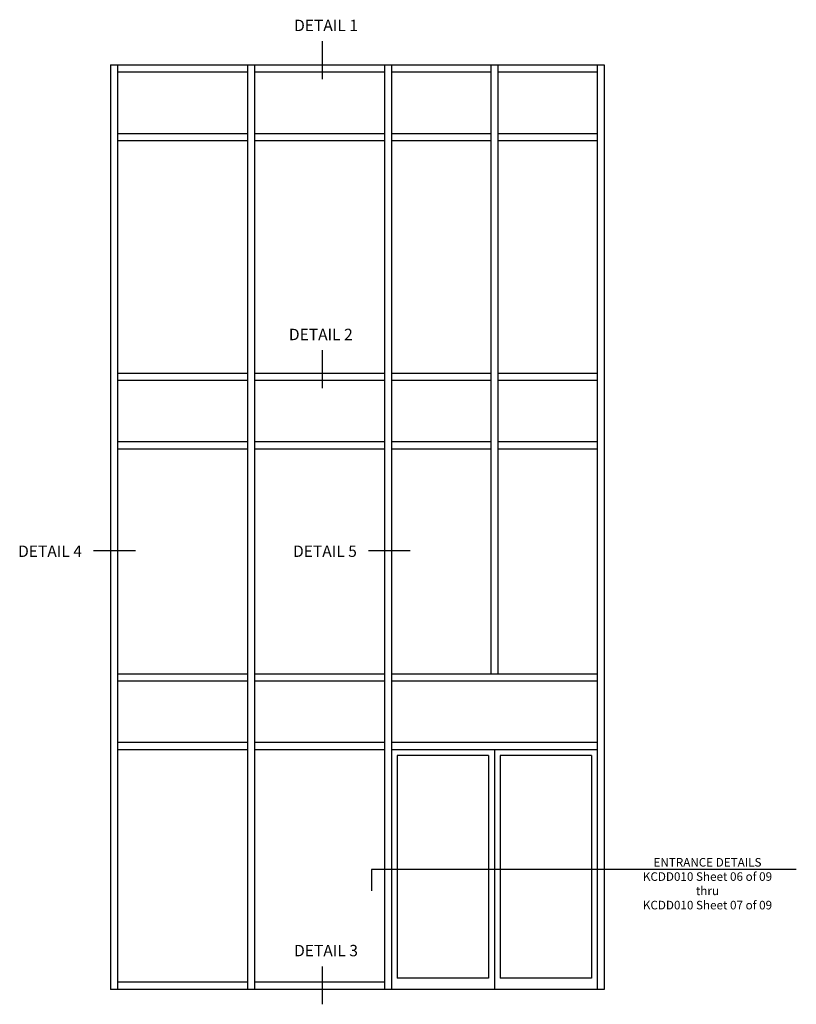
# Model space of a CAD drawing. Extents: x 0 to 107, y 0 to 68.
# Drawn here: x 40 to 74, y 23 to 66 of the extents above; entities that cross this region are included whole.
import ezdxf
from ezdxf.enums import TextEntityAlignment as Align

# ---------------------------------------------------------------- set-up
doc = ezdxf.new("R2010")
doc.units = 0
doc.header["$LTSCALE"] = 0.5
doc.header["$MEASUREMENT"] = 0
doc.layers.get('0').update_dxf_attribs({"linetype": 'CONTINUOUS'})
doc.styles.get("Standard").update_dxf_attribs({"font": 'arial.ttf'})

msp = doc.modelspace()

# ---------------------------------------------------------------- linework, layer by layer
at = {"color": 2}
for p, q in [((53.553, 65.231), (53.553, 63.569)), ((53.553, 51.694), (53.553, 50.031)), ((45.379, 42.913), (43.549, 42.913)), ((57.42, 42.913), (55.59, 42.913)), ((74.325, 28.948), (55.724, 28.948)), ((55.724, 28.948), (55.724, 28.015)), ((53.553, 24.706), (53.553, 23.043))]:
    msp.add_line(p, q, dxfattribs=at)
for p, q in [((44.287, 64.193), (65.912, 64.193)), ((44.287, 64.193), (44.287, 23.693)), ((44.6, 64.193), (44.6, 23.693)), ((44.6, 63.881), (50.287, 63.881)), ((50.287, 64.193), (50.287, 23.693)), ((50.6, 64.193), (50.6, 23.693)), ((50.6, 63.881), (56.287, 63.881)), ((56.287, 64.193), (56.287, 23.693)), ((56.6, 64.193), (56.6, 23.693)), ((56.6, 63.881), (60.944, 63.881)), ((60.944, 64.193), (60.944, 37.506)), ((61.256, 64.193), (61.256, 37.506)), ((61.256, 63.881), (65.6, 63.881)), ((65.6, 64.193), (65.6, 23.693)), ((65.912, 64.193), (65.912, 23.693)), ((44.6, 61.193), (50.287, 61.193)), ((44.6, 60.881), (50.287, 60.881)), ((50.6, 61.193), (56.287, 61.193)), ((50.6, 60.881), (56.287, 60.881)), ((56.6, 61.193), (60.944, 61.193)), ((56.6, 60.881), (60.944, 60.881)), ((61.256, 61.193), (65.6, 61.193)), ((61.256, 60.881), (65.6, 60.881)), ((44.6, 50.693), (50.287, 50.693)), ((50.6, 50.693), (56.287, 50.693)), ((56.6, 50.693), (60.944, 50.693)), ((61.256, 50.693), (65.6, 50.693)), ((44.6, 50.381), (50.287, 50.381)), ((50.6, 50.381), (56.287, 50.381)), ((56.6, 50.381), (60.944, 50.381)), ((61.256, 50.381), (65.6, 50.381)), ((44.6, 47.693), (50.287, 47.693)), ((50.6, 47.693), (56.287, 47.693)), ((56.6, 47.693), (60.944, 47.693)), ((61.256, 47.693), (65.6, 47.693)), ((44.6, 47.381), (50.287, 47.381)), ((50.6, 47.381), (56.287, 47.381)), ((56.6, 47.381), (60.944, 47.381)), ((61.256, 47.381), (65.6, 47.381)), ((50.287, 37.506), (44.6, 37.506)), ((50.287, 37.193), (44.6, 37.193)), ((56.287, 37.506), (50.6, 37.506)), ((56.287, 37.193), (50.6, 37.193)), ((65.6, 37.506), (56.6, 37.506)), ((65.6, 37.193), (56.6, 37.193)), ((50.287, 34.506), (44.6, 34.506)), ((56.287, 34.506), (50.6, 34.506)), ((65.6, 34.506), (56.6, 34.506)), ((50.287, 34.193), (44.6, 34.193)), ((56.287, 34.193), (50.6, 34.193)), ((65.6, 34.193), (56.6, 34.193)), ((61.1, 34.193), (61.1, 23.693)), ((60.85, 33.943), (56.85, 33.943)), ((56.85, 33.943), (56.85, 24.193)), ((60.85, 33.943), (60.85, 24.193)), ((65.35, 33.943), (61.35, 33.943)), ((61.35, 33.943), (61.35, 24.193)), ((65.35, 33.943), (65.35, 24.193)), ((60.85, 24.193), (56.85, 24.193)), ((65.35, 24.193), (61.35, 24.193)), ((50.287, 24.006), (44.6, 24.006)), ((56.287, 24.006), (50.6, 24.006)), ((65.912, 23.693), (44.287, 23.693))]:
    msp.add_line(p, q)

# ---------------------------------------------------------------- texts
at = {"color": 2, "linetype": 'Continuous'}
for s, p in [('DETAIL 1', (53.728, 65.671)), ('DETAIL 2', (53.5, 52.134)), ('DETAIL 4', (41.64, 42.639)), ('DETAIL 5', (53.681, 42.639)), ('DETAIL 3', (53.728, 25.146))]:
    msp.add_text(s, height=0.5, dxfattribs=at).set_placement(p, align=Align.CENTER)
at = {"color": 2, "insert": (70.435, 29.451), "char_height": 0.375, "width": 8.125, "attachment_point": 2}
msp.add_mtext('ENTRANCE DETAILS\\PKCDD010 Sheet 06 of 09\\Pthru\\PKCDD010 Sheet 07 of 09', dxfattribs=at)

doc.saveas('drawing.dxf')
